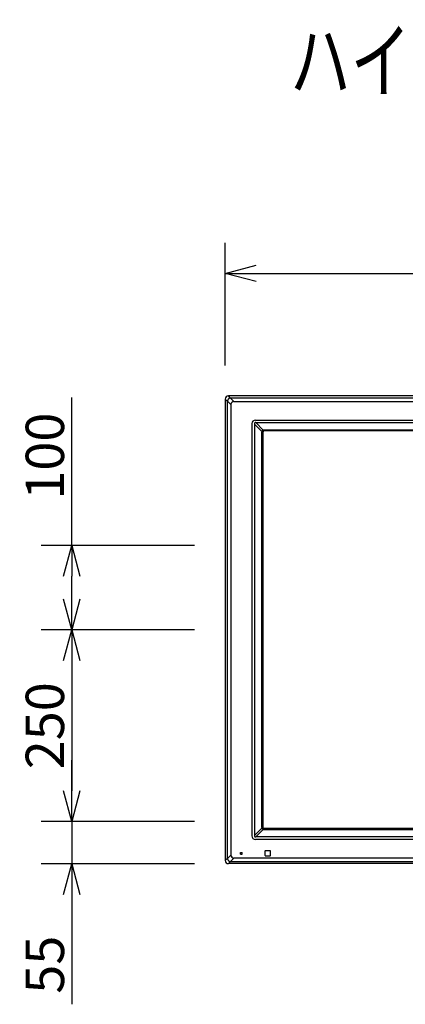
# Model space of a CAD drawing. Units: millimetres. Extents: x -67 to 71, y -55 to 59.
# Drawn here: x -57 to -32, y -5 to 59 of the extents above; entities that cross this region are included whole.
import ezdxf

# ---------------------------------------------------------------- set-up
doc = ezdxf.new("R2010")
doc.units = ezdxf.units.MM
for name, color, linetype in [('GAIKEI', 7, 'Continuous'), ('MOJI1', 2, 'Continuous'), ('SUNPO', 3, 'Continuous')]:
    doc.layers.add(name, color=color, linetype=linetype)
doc.styles.get("Standard").update_dxf_attribs({"font": 'MONOTXT.shx', "bigfont": 'BIGFONT.shx'})
doc.dimstyles.get("Standard").update_dxf_attribs({"dimscale": 0, "dimtxt": 3, "dimasz": 2, "dimexe": 2, "dimexo": 2, "dimgap": 0.09, "dimtad": 3, "dimdec": 4, "dimzin": 0, "dimdsep": 46, "dimtxsty": 'Standard', "dimblk1": 'OPEN30', "dimblk2": 'OPEN30', "dimsah": 1, "dimcen": 0, "dimadec": 0, "dimazin": 0, "dimtfac": 1, "dimtdec": 4, "dimtofl": 0, "dimtmove": 2, "dimatfit": 3, "dimldrblk": 'OPEN30', "dimfxl": 1, "dimtolj": 1, "dimtzin": 0, "dimarcsym": 0})

# ---------------------------------------------------------------- blocks, each defined once
blk = doc.blocks.new('_OPEN30')
at = {"color": 0, "linetype": 'ByBlock'}
for p, q in [((-1, 0.268), (0, 0)), ((0, 0), (-1, -0.268)), ((0, 0), (-1, 0))]:
    blk.add_line(p, q, dxfattribs=at)
blk = doc.blocks.new('*D11')
at = {"layer": 'DEFPOINTS', "color": 0}
for p in [(6.977, 42.198), (-44.023, 34.198), (6.977, 34.198)]:
    blk.add_point(p, dxfattribs=at)
at = {"layer": 'SUNPO', "color": 0, "lineweight": -2}
for p, q in [((-44.023, 36.198), (-44.023, 44.198)), ((6.977, 36.198), (6.977, 44.198)), ((-42.023, 42.198), (4.977, 42.198))]:
    blk.add_line(p, q, dxfattribs=at)
at = {"layer": 'SUNPO', "color": 0, "lineweight": -2, "xscale": 2, "yscale": 2, "zscale": 2, "rotation": 180}
blk.add_blockref('_OPEN30', (-44.023, 42.198), dxfattribs=at)
at = {"layer": 'SUNPO', "color": 0, "lineweight": -2, "xscale": 2, "yscale": 2, "zscale": 2}
blk.add_blockref('_OPEN30', (6.977, 42.198), dxfattribs=at)
at = {"layer": 'SUNPO', "color": 0, "insert": (-18.523, 43.948), "char_height": 2.5, "attachment_point": 5}
blk.add_mtext('\\A1;1020', dxfattribs=at)
blk = doc.blocks.new('*D9')
at = {"layer": 'DEFPOINTS', "color": 0}
for p in [(-44.035, 18.949), (-54.035, 6.449), (-44.035, 6.449)]:
    blk.add_point(p, dxfattribs=at)
at = {"layer": 'SUNPO', "color": 0, "lineweight": -2}
for p, q in [((-46.035, 18.949), (-56.035, 18.949)), ((-54.035, 16.949), (-54.035, 8.449)), ((-46.035, 6.449), (-56.035, 6.449))]:
    blk.add_line(p, q, dxfattribs=at)
at = {"layer": 'SUNPO', "color": 0, "lineweight": -2, "xscale": 2, "yscale": 2, "zscale": 2}
for p, rotation in [((-54.035, 18.949), 90), ((-54.035, 6.449), 270)]:
    blk.add_blockref('_OPEN30', p, dxfattribs=dict(at, rotation=rotation))
at = {"layer": 'SUNPO', "color": 0, "insert": (-55.785, 12.699), "char_height": 2.5, "attachment_point": 5, "rotation": 90}
blk.add_mtext('\\A1;250', dxfattribs=at)
blk = doc.blocks.new('*D8')
at = {"layer": 'DEFPOINTS', "color": 0}
for p in [(-44.035, 6.449), (-54.035, 3.699), (-44.035, 3.699)]:
    blk.add_point(p, dxfattribs=at)
at = {"layer": 'SUNPO', "color": 0, "lineweight": -2}
for p, q in [((-54.035, 8.449), (-54.035, 10.449)), ((-46.035, 6.449), (-56.035, 6.449)), ((-54.035, 6.449), (-54.035, 3.699)), ((-46.035, 3.699), (-56.035, 3.699)), ((-54.035, 1.699), (-54.035, -5.468))]:
    blk.add_line(p, q, dxfattribs=at)
at = {"layer": 'SUNPO', "color": 0, "lineweight": -2, "xscale": 2, "yscale": 2, "zscale": 2}
for p, rotation in [((-54.035, 6.449), 270), ((-54.035, 3.699), 90)]:
    blk.add_blockref('_OPEN30', p, dxfattribs=dict(at, rotation=rotation))
at = {"layer": 'SUNPO', "color": 0, "insert": (-55.785, -2.885), "char_height": 2.5, "attachment_point": 5, "rotation": 90}
blk.add_mtext('\\A1;55', dxfattribs=at)
blk = doc.blocks.new('*D7')
at = {"layer": 'DEFPOINTS', "color": 0}
for p in [(-54.035, 24.449), (-44.035, 24.449), (-44.035, 18.949)]:
    blk.add_point(p, dxfattribs=at)
at = {"layer": 'SUNPO', "color": 0, "lineweight": -2}
for p, q in [((-54.035, 24.449), (-54.035, 34.115)), ((-46.035, 24.449), (-56.035, 24.449)), ((-54.035, 20.949), (-54.035, 22.449)), ((-46.035, 18.949), (-56.035, 18.949))]:
    blk.add_line(p, q, dxfattribs=at)
at = {"layer": 'SUNPO', "color": 0, "lineweight": -2, "xscale": 2, "yscale": 2, "zscale": 2}
for p, rotation in [((-54.035, 24.449), 90), ((-54.035, 18.949), 270)]:
    blk.add_blockref('_OPEN30', p, dxfattribs=dict(at, rotation=rotation))
at = {"layer": 'SUNPO', "color": 0, "insert": (-55.785, 30.282), "char_height": 2.5, "attachment_point": 5, "rotation": 90}
blk.add_mtext('\\A1;100', dxfattribs=at)

msp = doc.modelspace()

# ---------------------------------------------------------------- linework, layer by layer
at = {"layer": 'GAIKEI', "color": 1, "linetype": 'Continuous'}
for p, q in [((-43.68785, 34.07096), (-43.82325, 34.20636)), ((-43.46301, 33.84414), (-43.68984, 34.07096)), ((6.64388, 34.07096), (-43.68984, 34.07096)), ((-44.02298, 34.00664), (-43.88758, 33.87124)), ((-43.88758, 33.87323), (-43.66075, 33.6464)), ((-43.88758, 4.0395), (-43.88758, 33.87323)), ((-43.66075, 33.6464), (-43.66075, 4.26633)), ((-43.46301, 33.84414), (6.41705, 33.84414)), ((-42.28694, 32.40064), (-42.28694, 5.51209)), ((-42.12839, 32.3937), (-42.12816, 32.37531)), ((-41.64046, 31.88537), (-42.12816, 32.37531)), ((-42.12816, 32.37531), (-42.12816, 5.53742)), ((-42.06225, 32.62533), (5.01629, 32.62533)), ((-42.03758, 32.46656), (-42.05532, 32.46677)), ((-42.03758, 32.46656), (-41.54958, 31.97633)), ((-42.03758, 32.46656), (4.99162, 32.46656)), ((-41.64778, 6.07339), (-41.64778, 31.83934)), ((-41.58798, 31.82461), (-41.58798, 6.08812)), ((4.4575, 31.98369), (-41.50345, 31.98369)), ((4.44277, 31.92386), (-41.48872, 31.92386)), ((-42.12816, 5.53742), (-41.64046, 6.02736)), ((-41.54958, 5.9364), (-42.03758, 5.44617)), ((-41.50345, 5.92904), (4.4575, 5.92904)), ((4.44277, 5.98886), (-41.48872, 5.98886)), ((-42.12816, 5.53742), (-42.12839, 5.51903)), ((5.01629, 5.2874), (-42.06225, 5.2874)), ((-42.05532, 5.44596), (-42.03758, 5.44617)), ((4.99162, 5.44617), (-42.03758, 5.44617)), ((-41.43298, 4.23127), (-41.43298, 4.53146)), ((-41.40807, 4.55636), (-41.10788, 4.55636)), ((-41.08298, 4.23127), (-41.08298, 4.53146)), ((-43.88758, 4.04149), (-44.02298, 3.90609)), ((-43.66075, 4.26633), (-43.88758, 4.0395)), ((-43.68984, 3.84176), (-43.46301, 4.06859)), ((6.41705, 4.06859), (-43.46301, 4.06859)), ((-43.02923, 4.43761), (-42.91673, 4.43761)), ((-43.02923, 4.32511), (-43.02923, 4.43761)), ((-43.02923, 4.32511), (-42.91673, 4.32511)), ((-42.91673, 4.32511), (-42.91673, 4.43761)), ((-41.40807, 4.20636), (-41.10788, 4.20636)), ((-43.82325, 3.70636), (-43.68785, 3.84176)), ((-43.68984, 3.84176), (6.64388, 3.84176))]:
    msp.add_line(p, q, dxfattribs=at)
at = {"layer": 'GAIKEI', "linetype": 'Continuous'}
for p, q in [((6.7773, 34.20636), (-43.82325, 34.20636)), ((-44.02298, 34.00664), (-44.02298, 3.90609)), ((6.7773, 3.70636), (-43.82325, 3.70636))]:
    msp.add_line(p, q, dxfattribs=at)
for centre, major_axis in [((-43.8227, 34.00609), (-0.14181, 0.14181)), ((-43.8227, 3.90664), (-0.14181, -0.14181))]:
    msp.add_ellipse(centre, major_axis=major_axis, ratio=0.997265, start_param=5.49915667, end_param=7.06721394, dxfattribs=at)
at = {"layer": 'GAIKEI', "color": 1, "linetype": 'Continuous'}
for centre, major_axis, ratio, start_param, end_param in [((-43.1015, 33.28488), (-0.5022, 0.5022), 0.49281, 5.8722213, 6.69414931), ((-42.06163, 32.40002), (-0.15954, 0.15954), 0.997265, 5.49915667, 7.06721394), ((-41.49494, 31.83538), (-0.12846, 0.08521), 0.971946, 0.26177728, 0.57260979), ((-41.48723, 31.82311), (-0.07177, 0.07177), 0.985257, 5.50521349, 7.06115713), ((-41.4995, 31.83085), (-0.08526, 0.12842), 0.972012, 5.71009044, 6.02162232), ((-41.49494, 6.07735), (-0.12846, -0.08521), 0.971946, 5.71057552, 6.02140803), ((-41.48723, 6.08962), (-0.07177, -0.07177), 0.985257, 5.50521349, 7.06115713), ((-41.4995, 6.08188), (-0.08526, -0.12842), 0.972012, 0.26156299, 0.57309487), ((-42.06163, 5.51271), (-0.15954, -0.15954), 0.997265, 5.49915667, 7.06721394), ((-41.40788, 4.53127), (-0.01781, 0.01781), 0.992433, 5.50158524, 7.06478537), ((-41.10807, 4.53127), (-0.01781, -0.01781), 0.992433, 2.35999259, 3.92319272), ((-43.1015, 4.62785), (-0.5022, -0.5022), 0.49281, 5.8722213, 6.69414931), ((-41.40788, 4.23146), (-0.01781, -0.01781), 0.992433, 5.50158524, 7.06478537), ((-41.10807, 4.23146), (-0.01781, 0.01781), 0.992433, 2.35999259, 3.92319272)]:
    msp.add_ellipse(centre, major_axis=major_axis, ratio=ratio, start_param=start_param, end_param=end_param, dxfattribs=at)
for points, knots in [([(-43.68984, 34.07096), (-43.70005, 34.07019), (-43.71576, 34.06747), (-43.73631, 34.06034), (-43.75455, 34.05203), (-43.77508, 34.03989), (-43.7976, 34.02305), (-43.81956, 34.00295), (-43.83966, 33.98098), (-43.8565, 33.95846), (-43.86864, 33.93793), (-43.87696, 33.91969), (-43.88409, 33.89914), (-43.88681, 33.88343), (-43.88758, 33.87323)], [0, 0, 0, 0, 0.030715436, 0.047403058, 0.065172508, 0.09077159, 0.118784346, 0.149374843, 0.179968472, 0.207983186, 0.233582925, 0.251351949, 0.268038325, 0.298748739, 0.298748739, 0.298748739, 0.298748739]), ([(-42.05532, 32.46677), (-42.06014, 32.46683), (-42.06979, 32.46601), (-42.08372, 32.46195), (-42.09654, 32.45523), (-42.10776, 32.44606), (-42.11689, 32.43485), (-42.1236, 32.42201), (-42.12762, 32.40812), (-42.12844, 32.39849), (-42.12839, 32.3937)], [0, 0, 0, 0, 0.014454541, 0.028848123, 0.043244973, 0.057586433, 0.072005398, 0.086337934, 0.100748546, 0.115118677, 0.115118677, 0.115118677, 0.115118677]), ([(-41.64046, 31.88537), (-41.63882, 31.89073), (-41.63489, 31.90126), (-41.62713, 31.91619), (-41.61764, 31.93002), (-41.60653, 31.94257), (-41.59397, 31.95365), (-41.58017, 31.9631), (-41.56534, 31.97079), (-41.55491, 31.97469), (-41.54958, 31.97633)], [0, 0, 0, 0, 0.01680634, 0.033621119, 0.050358313, 0.067000843, 0.083788017, 0.100473357, 0.117056898, 0.133783763, 0.133783763, 0.133783763, 0.133783763]), ([(-41.54958, 5.9364), (-41.55494, 5.93804), (-41.56546, 5.94198), (-41.58039, 5.94975), (-41.59421, 5.95926), (-41.60675, 5.97038), (-41.61782, 5.98295), (-41.62726, 5.99676), (-41.63494, 6.0116), (-41.63883, 6.02203), (-41.64046, 6.02736)], [0, 0, 0, 0, 0.016806383, 0.033621265, 0.050358422, 0.067000949, 0.083788126, 0.100473375, 0.117056927, 0.133783763, 0.133783763, 0.133783763, 0.133783763]), ([(-42.12839, 5.51903), (-42.12844, 5.51421), (-42.12762, 5.50456), (-42.12356, 5.49063), (-42.11684, 5.47781), (-42.10768, 5.46659), (-42.09647, 5.45746), (-42.08363, 5.45075), (-42.06974, 5.44672), (-42.06011, 5.4459), (-42.05532, 5.44596)], [0, 0, 0, 0, 0.014454516, 0.028848153, 0.043244988, 0.0575865, 0.072005458, 0.086337955, 0.100748565, 0.115118678, 0.115118678, 0.115118678, 0.115118678]), ([(-43.88758, 4.0395), (-43.88681, 4.02929), (-43.88409, 4.01358), (-43.87696, 3.99303), (-43.86864, 3.97479), (-43.8565, 3.95426), (-43.83966, 3.93175), (-43.81956, 3.90978), (-43.79759, 3.88968), (-43.77507, 3.87284), (-43.75455, 3.8607), (-43.7363, 3.85239), (-43.71576, 3.84526), (-43.70005, 3.84254), (-43.68984, 3.84176)], [0, 0, 0, 0, 0.030715436, 0.047403058, 0.065172508, 0.09077159, 0.118784346, 0.149374843, 0.179968472, 0.207983186, 0.233582925, 0.251351949, 0.268038325, 0.298748739, 0.298748739, 0.298748739, 0.298748739])]:
    msp.add_open_spline(points, degree=3, knots=knots, dxfattribs=at)

# ---------------------------------------------------------------- texts
at = {"layer": 'MOJI1', "width": 0.72}
msp.add_text('ハイビジョンプラズマディスプレイ壁掛け金具付（角度可変型）', height=4, dxfattribs=at).set_placement((-39.79078, 54.07503))

# ---------------------------------------------------------------- dimensions: what is measured, and where the dimension line sits
at = {"layer": 'SUNPO'}
for p1, p2, distance, text, picture, middle in [((-44.02298, 34.19839), (6.97702, 34.19839), 8, '1020', '*D11', (-18.52298, 43.94839)), ((-44.0352, 18.94867), (-44.0352, 24.44867), 10, '100', '*D7', (-55.7852, 30.28201)), ((-44.0352, 18.94867), (-44.0352, 6.44867), -10, '250', '*D9', (-55.7852, 12.69867)), ((-44.0352, 6.44867), (-44.0352, 3.69867), -10, '55', '*D8', (-55.7852, -2.88466))]:
    dim = msp.add_aligned_dim(p1=p1, p2=p2, distance=distance, text=text, dimstyle='STANDARD', override={"dimscale": 1, "dimtxt": 2.5, "dimgap": 0.5, "dimtofl": 1, "dimtmove": 0}, dxfattribs=at)
    dim.commit()
    dim.dimension.update_dxf_attribs({"geometry": picture, "text_midpoint": middle})

doc.saveas('drawing.dxf')
